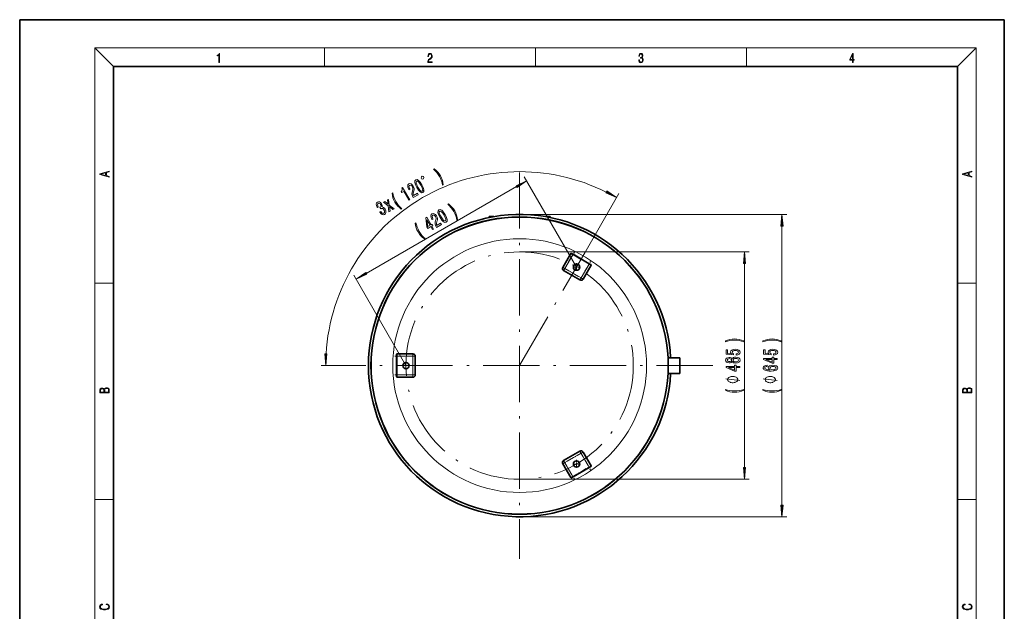
# Model space of a CAD drawing. Extents: x 0 to 210, y 0 to 297.
# Drawn here: x 0 to 210, y 171 to 297 of the extents above; entities that cross this region are included whole.
import ezdxf

# ---------------------------------------------------------------- set-up
doc = ezdxf.new("R2010")
doc.units = 0
doc.linetypes.add('DASHDOT', pattern=[18.5, 12, -3, 0.5, -3])

msp = doc.modelspace()

# ---------------------------------------------------------------- linework, layer by layer
at = {"color": 7, "lineweight": 35}
for p, q in [((210, 297), (0, 297)), ((0, 297), (0, 0)), ((210, 0), (210, 297)), ((200, 287), (20, 287)), ((20, 287), (20, 10)), ((200, 10), (200, 287)), ((100.350975, 254.995514), (100.14595, 254.995514)), ((100.14595, 254.995514), (100.14595, 254.813293)), ((100.845947, 254.995514), (100.350975, 254.995514)), ((100.845947, 254.995514), (101.108109, 254.995514)), ((112.144936, 254.995514), (112.40712, 254.995514)), ((112.902092, 254.995514), (112.40712, 254.995514)), ((113.107117, 254.995514), (112.902092, 254.995514)), ((113.107117, 254.995514), (113.107117, 254.813293)), ((117.536469, 247.12207), (115.836472, 244.177582)), ((117.673073, 247.158676), (118.019485, 246.958679)), ((121.483589, 244.958679), (118.019485, 246.958679)), ((120.166595, 241.677582), (121.8666, 244.62207)), ((121.483589, 244.958679), (121.829994, 244.758682)), ((116.019485, 243.494583), (119.483582, 241.494583)), ((80.376534, 225.22551), (80.376534, 225.625504)), ((80.376534, 225.22551), (80.376534, 221.22551)), ((83.876534, 225.72551), (80.476532, 225.72551)), ((84.376534, 221.22551), (84.376534, 225.22551)), ((140.826538, 224.910507), (138.281723, 224.910507)), ((140.826538, 223.22551), (140.826538, 224.910507)), ((140.826538, 221.540512), (140.826538, 223.22551)), ((80.376534, 220.825516), (80.376534, 221.22551)), ((80.476532, 220.72551), (83.876534, 220.72551)), ((140.826538, 221.540512), (138.281723, 221.540512)), ((119.483582, 204.956436), (116.019485, 202.956436)), ((121.8666, 201.828949), (120.166595, 204.773438)), ((115.836472, 202.273438), (117.536469, 199.328949)), ((121.829994, 201.692337), (121.483589, 201.49234)), ((118.019485, 199.49234), (121.483589, 201.49234)), ((118.019485, 199.49234), (117.673073, 199.292343))]:
    msp.add_line(p, q, dxfattribs=at)
at = {"color": 7, "lineweight": 13}
for p, q in [((20, 287), (16, 291)), ((16, 291), (204, 291)), ((16, 291), (16, 6)), ((65, 287), (65, 291)), ((110, 291), (110, 287)), ((155, 287), (155, 291)), ((200, 287), (204, 291)), ((204, 6), (204, 291)), ((118.751534, 244.226624), (107.623779, 263.500458)), ((73.905602, 242.878555), (105.966957, 261.389191)), ((120.520409, 247.290405), (127.807999, 259.912872)), ((100.845947, 254.995514), (100.845947, 254.948868)), ((106.626534, 255.471222), (163.585083, 255.471222)), ((112.40712, 254.995514), (112.40712, 254.948853)), ((162.585083, 193.470291), (162.585083, 252.980728)), ((106.626534, 247.47551), (155.577637, 247.47551)), ((116.269485, 243.927582), (117.969482, 246.87207)), ((117.6633, 247.048859), (117.536469, 247.12207)), ((117.969482, 246.87207), (117.6633, 247.048859)), ((118.004837, 246.933319), (117.969482, 246.87207)), ((117.969482, 246.87207), (121.433586, 244.87207)), ((118.019485, 246.958679), (118.004837, 246.933319)), ((115.963295, 244.10437), (115.836472, 244.177582)), ((116.269485, 243.927582), (115.963295, 244.10437)), ((116.019485, 243.494583), (116.092705, 243.621399)), ((116.092705, 243.621399), (116.269485, 243.927582)), ((119.733582, 241.927582), (116.269485, 243.927582)), ((121.433586, 244.87207), (119.733582, 241.927582)), ((121.468941, 244.933319), (121.433586, 244.87207)), ((121.739769, 244.695297), (121.433586, 244.87207)), ((121.483589, 244.958679), (121.468941, 244.933319)), ((121.8666, 244.62207), (121.739769, 244.695297)), ((154.577637, 201.465988), (154.577637, 244.985031)), ((82.376534, 223.22551), (71.248779, 242.499344)), ((119.556808, 241.621399), (119.483582, 241.494583)), ((119.733582, 241.927582), (119.556808, 241.621399)), ((120.039772, 241.750809), (119.733582, 241.927582)), ((120.166595, 241.677582), (120.039772, 241.750809)), ((16, 240.833328), (20, 240.833328)), ((200, 240.833328), (204, 240.833328)), ((80.376534, 225.22551), (80.405823, 225.22551)), ((80.405823, 225.22551), (80.476532, 225.22551)), ((80.476532, 225.72551), (80.476532, 225.579056)), ((80.476532, 225.579056), (80.476532, 225.22551)), ((80.476532, 221.22551), (80.476532, 225.22551)), ((80.476532, 225.22551), (83.876534, 225.22551)), ((83.876534, 225.72551), (83.876534, 225.579056)), ((83.876534, 225.579056), (83.876534, 225.22551)), ((83.876534, 225.22551), (84.230087, 225.22551)), ((83.876534, 225.22551), (83.876534, 221.22551)), ((84.230087, 225.22551), (84.376534, 225.22551)), ((65.416534, 223.22551), (64.263611, 223.22551)), ((80.376534, 221.22551), (80.405823, 221.22551)), ((80.405823, 221.22551), (80.476532, 221.22551)), ((80.476532, 221.22551), (80.476532, 220.871964)), ((83.876534, 221.22551), (80.476532, 221.22551)), ((80.476532, 220.871964), (80.476532, 220.72551)), ((84.230087, 221.22551), (83.876534, 221.22551)), ((83.876534, 221.22551), (83.876534, 220.871964)), ((83.876534, 220.871964), (83.876534, 220.72551)), ((84.376534, 221.22551), (84.230087, 221.22551)), ((116.269485, 202.523438), (119.733582, 204.523438)), ((119.483582, 204.956436), (119.556808, 204.82962)), ((119.556808, 204.82962), (119.733582, 204.523438)), ((119.733582, 204.523438), (120.039772, 204.700211)), ((119.733582, 204.523438), (121.433586, 201.578949)), ((120.039772, 204.700211), (120.166595, 204.773438)), ((115.836472, 202.273438), (115.963295, 202.346649)), ((115.963295, 202.346649), (116.269485, 202.523438)), ((116.092705, 202.82962), (116.019485, 202.956436)), ((116.269485, 202.523438), (116.092705, 202.82962)), ((117.969482, 199.578949), (116.269485, 202.523438)), ((121.433586, 201.578949), (121.739769, 201.755722)), ((121.739769, 201.755722), (121.8666, 201.828949)), ((117.6633, 199.402161), (117.969482, 199.578949)), ((121.433586, 201.578949), (117.969482, 199.578949)), ((118.004837, 199.5177), (117.969482, 199.578949)), ((118.019485, 199.49234), (118.004837, 199.5177)), ((121.468941, 201.5177), (121.433586, 201.578949)), ((121.483589, 201.49234), (121.468941, 201.5177)), ((106.626534, 198.97551), (155.577637, 198.97551)), ((117.536469, 199.328949), (117.6633, 199.402161)), ((16, 194.666672), (20, 194.666672)), ((200, 194.666672), (204, 194.666672)), ((106.626534, 190.979797), (163.585083, 190.979797))]:
    msp.add_line(p, q, dxfattribs=at)
at = {"color": 7, "linetype": 'DASHDOT', "lineweight": 13}
for p, q in [((106.626534, 264.435516), (106.626534, 182.015503)), ((106.626534, 223.22551), (120.520409, 247.290405)), ((147.836533, 223.22551), (65.416534, 223.22551))]:
    msp.add_line(p, q, dxfattribs=at)
at = {"color": 7, "linetype": 'DASHDOT', "lineweight": 13, "ltscale": 0.005466}
msp.add_line((100.845947, 255.013733), (100.845947, 254.795074), dxfattribs=at)
at = {"color": 7, "linetype": 'DASHDOT', "lineweight": 13, "ltscale": 0.005468}
msp.add_line((112.40712, 255.013733), (112.40712, 254.795013), dxfattribs=at)
at = {"color": 7, "linetype": 'DASHDOT', "lineweight": 13, "ltscale": 0.114789}
for p, q in [((116.001625, 243.463638), (118.297401, 247.440048)), ((119.465721, 241.463638), (121.761505, 245.440048)), ((119.465721, 204.987381), (121.761505, 201.010971)), ((116.001625, 202.987381), (118.297401, 199.010971))]:
    msp.add_line(p, q, dxfattribs=at)
at = {"color": 7, "linetype": 'DASHDOT', "lineweight": 13, "ltscale": 0.121837}
for p, q in [((121.811813, 244.653702), (117.591255, 247.090454)), ((117.591255, 199.360565), (121.811813, 201.797318))]:
    msp.add_line(p, q, dxfattribs=at)
at = {"color": 7, "linetype": 'DASHDOT', "lineweight": 13, "ltscale": 0.129186}
for p, q in [((115.763977, 244.219452), (120.23909, 241.635727)), ((120.23909, 204.815292), (115.763977, 202.231567))]:
    msp.add_line(p, q, dxfattribs=at)
at = {"color": 7, "linetype": 'DASHDOT', "lineweight": 13, "ltscale": 0.04355}
for p, q in [((119.622536, 244.226624), (117.880531, 244.226624)), ((118.751534, 245.097626), (118.751534, 243.355621)), ((83.247528, 223.22551), (81.505531, 223.22551)), ((82.376534, 224.096512), (82.376534, 222.354507)), ((119.622536, 202.224396), (117.880531, 202.224396)), ((118.751534, 203.095398), (118.751534, 201.353394))]:
    msp.add_line(p, q, dxfattribs=at)
at = {"color": 7, "linetype": 'DASHDOT', "lineweight": 13, "ltscale": 0.105}
msp.add_line((84.226532, 225.22551), (80.026535, 225.22551), dxfattribs=at)
at = {"color": 7, "linetype": 'DASHDOT', "lineweight": 13, "ltscale": 0.120002}
msp.add_line((80.476532, 225.625519), (80.476532, 220.825455), dxfattribs=at)
at = {"color": 7, "linetype": 'DASHDOT', "lineweight": 13, "ltscale": 0.12}
msp.add_line((83.876534, 220.825516), (83.876534, 225.625504), dxfattribs=at)
at = {"color": 7, "linetype": 'DASHDOT', "lineweight": 13, "ltscale": 0.076345}
msp.add_line((141.081024, 223.22551), (138.027237, 223.22551), dxfattribs=at)
at = {"color": 7, "linetype": 'DASHDOT', "lineweight": 13, "ltscale": 0.105001}
msp.add_line((84.226532, 221.22551), (80.026474, 221.22551), dxfattribs=at)
at = {"color": 7, "lineweight": 13}
for points in [[(42.503281, 287.874939), (42.640968, 287.874939), (42.640968, 289.819305), (42.51997, 289.819305), (42.488674, 289.644073), (42.41983, 289.524445), (42.305088, 289.454926), (42.150707, 289.435425), (42.142361, 289.435425), (42.142361, 289.315826), (42.163223, 289.315826), (42.367672, 289.340851), (42.503281, 289.424316)], [(87.019279, 287.874939), (87.960175, 287.874939), (87.960175, 288.030701), (87.154884, 288.030701), (87.179924, 288.167023), (87.242508, 288.292175), (87.336388, 288.406219), (87.467819, 288.520294), (87.684792, 288.684387), (87.851685, 288.856873), (87.939308, 289.040436), (87.968513, 289.257416), (87.937225, 289.488281), (87.847511, 289.666321), (87.707741, 289.777588), (87.526237, 289.819305), (87.328041, 289.774811), (87.182007, 289.649628), (87.088127, 289.449341), (87.052658, 289.17395), (87.190353, 289.17395), (87.211212, 289.382599), (87.275887, 289.532806), (87.380196, 289.621796), (87.522064, 289.655182), (87.649323, 289.62738), (87.747375, 289.5495), (87.807877, 289.421539), (87.830826, 289.251862), (87.807877, 289.087738), (87.741119, 288.948639), (87.588821, 288.798431), (87.37603, 288.628754), (87.217476, 288.475769), (87.104813, 288.314453), (87.038055, 288.136414), (87.017197, 287.93335)], [(132.021362, 288.431274), (132.021362, 288.42569), (132.052658, 288.1698), (132.146545, 287.980652), (132.294662, 287.861023), (132.494934, 287.819305), (132.688965, 287.861023), (132.837082, 287.975067), (132.930969, 288.158661), (132.96434, 288.400665), (132.947647, 288.57312), (132.899673, 288.714996), (132.822479, 288.820709), (132.71608, 288.890228), (132.866287, 289.059906), (132.918442, 289.315826), (132.889236, 289.521667), (132.807877, 289.680237), (132.676437, 289.783142), (132.505371, 289.819305), (132.325958, 289.777588), (132.190353, 289.666321), (132.102737, 289.482727), (132.067261, 289.240723), (132.196609, 289.240723), (132.219559, 289.421539), (132.28006, 289.557831), (132.373947, 289.641296), (132.503281, 289.671875), (132.618027, 289.644073), (132.707733, 289.571747), (132.766159, 289.457703), (132.787018, 289.315826), (132.764069, 289.151703), (132.699387, 289.037659), (132.590912, 288.965332), (132.44487, 288.943085), (132.392715, 288.945862), (132.392715, 288.804016), (132.455307, 288.806793), (132.615936, 288.781769), (132.730682, 288.706635), (132.79953, 288.581482), (132.822479, 288.406219), (132.79953, 288.219849), (132.734863, 288.08078), (132.628464, 287.994537), (132.486603, 287.966736), (132.350998, 287.997345), (132.248764, 288.089111), (132.184097, 288.233765), (132.163223, 288.431274)], [(177.653488, 287.874939), (177.791183, 287.874939), (177.791183, 288.356171), (177.983124, 288.356171), (177.983124, 288.503601), (177.791183, 288.503601), (177.791183, 289.763672), (177.643066, 289.763672), (177.025543, 288.503601), (177.025543, 288.356171), (177.653488, 288.356171)], [(177.653488, 288.503601), (177.150711, 288.503601), (177.653488, 289.532806)], [(19.092789, 263.42276), (19.092789, 263.566711), (18.480827, 263.737793), (18.480827, 264.413727), (19.092789, 264.582703), (19.092789, 264.726654), (17.092789, 264.157104), (17.092789, 263.99231)], [(90.353447, 261.783356), (90.27742, 262.288544), (90.156387, 262.762726), (89.97953, 263.22467), (89.74263, 263.686859), (89.462959, 264.119385), (89.149178, 264.507263), (88.799034, 264.849182), (88.399551, 265.167603), (88.258049, 265.085907), (88.612938, 264.761719), (88.944862, 264.394287), (89.249489, 263.99115), (89.52475, 263.561066), (89.759575, 263.107666), (89.958549, 262.638519), (90.106369, 262.16983), (90.211937, 261.70166)], [(203.092789, 263.422729), (203.092789, 263.566681), (202.480835, 263.737762), (202.480835, 264.413696), (203.092789, 264.582672), (203.092789, 264.726624), (201.092789, 264.157074), (201.092789, 263.992279)], [(18.316711, 263.783691), (17.287504, 264.073669), (18.316711, 264.365753)], [(84.700508, 261.17511), (85.07354, 260.606812), (85.421181, 260.248474), (85.736618, 260.091187), (86.017776, 260.143707), (86.201576, 260.359619), (86.223068, 260.711456), (86.08432, 261.190399), (85.780914, 261.798889), (85.407806, 262.362152), (85.231117, 262.569611), (85.060242, 262.725525), (84.744804, 262.882843), (84.463737, 262.835358), (84.279846, 262.61438), (84.260521, 262.25882), (84.397026, 261.778564)], [(84.916138, 261.299622), (84.672585, 261.76297), (84.540695, 262.121094), (84.53154, 262.370361), (84.643135, 262.524658), (84.830284, 262.542847), (85.041595, 262.410278), (85.285789, 262.117004), (85.565285, 261.674408), (85.811005, 261.207306), (85.942886, 260.849182), (85.952042, 260.599915), (85.840538, 260.450684), (85.653305, 260.427429), (85.441994, 260.559998), (85.1978, 260.853271)], [(85.970261, 262.987366), (86.143463, 263.087372), (86.216667, 263.360596), (86.116669, 263.533783), (85.84346, 263.606995), (85.670258, 263.506989), (85.597054, 263.233795), (85.697052, 263.060577)], [(106.075897, 261.2005), (108.123779, 262.63443), (105.858009, 261.577881)], [(202.316711, 263.783661), (201.287506, 264.073639), (202.316711, 264.365723)], [(82.96991, 258.483856), (83.174316, 258.601868), (81.663506, 261.218658), (81.510765, 261.130463), (81.60218, 260.878754), (81.609932, 260.678589), (81.538269, 260.517426), (81.38485, 260.388916), (81.538307, 260.123108), (81.902191, 260.333191)], [(83.944374, 259.046448), (85.0158, 259.665039), (84.829926, 259.987), (83.983116, 259.498077), (83.928703, 259.701263), (83.92527, 259.893951), (84.021133, 260.303711), (84.088821, 260.492523), (84.144127, 260.739075), (84.141632, 260.987213), (84.074753, 261.243103), (83.9524, 261.506897), (83.732658, 261.799316), (83.484436, 261.985443), (83.231934, 262.049316), (82.990623, 261.984863), (82.811729, 261.796722), (82.749344, 261.526093), (82.805878, 261.184387), (82.983917, 260.792999), (83.014175, 260.740601), (83.218582, 260.858612), (83.201286, 260.88855), (83.074532, 261.154785), (83.027107, 261.376984), (83.054527, 261.552551), (83.158783, 261.667664), (83.310677, 261.705444), (83.461296, 261.667603), (83.608482, 261.557922), (83.736855, 261.387451), (83.820557, 261.206177), (83.862167, 261.035522), (83.863777, 260.86673), (83.829788, 260.697388), (83.766434, 260.501068), (83.680313, 260.141876), (83.667976, 259.805298), (83.748795, 259.452637), (83.937897, 259.057678)], [(125.042229, 260.103394), (127.307999, 259.046844), (125.260117, 260.480804)], [(78.988815, 256.185364), (78.847054, 257.146729), (79.617744, 256.548462), (79.855835, 256.685944), (78.825867, 257.473938), (78.670464, 258.682007), (78.44136, 258.549713), (78.568573, 257.649841), (77.852859, 258.209961), (77.619255, 258.075073), (78.583191, 257.328827), (78.757454, 256.051788)], [(81.37323, 256.598633), (81.51474, 256.680359), (81.157608, 257.003235), (80.827843, 257.366913), (80.518806, 257.772491), (80.245796, 258.203857), (80.00872, 258.656006), (79.814156, 259.122681), (79.661926, 259.593842), (79.560852, 260.064575), (79.419342, 259.98288), (79.493126, 259.47641), (79.614166, 259.002228), (79.793175, 258.53653), (80.030167, 258.079376), (80.309746, 257.641815), (80.621368, 257.25769), (80.971512, 256.915771)], [(76.790695, 256.004425), (76.805824, 255.97821), (77.049255, 255.639572), (77.310448, 255.430984), (77.576088, 255.354736), (77.832962, 255.418182), (78.029816, 255.616699), (78.109917, 255.882568), (78.07093, 256.209473), (77.916832, 256.569733), (77.771347, 256.780243), (77.618179, 256.931396), (77.457352, 257.023224), (77.291176, 257.062073), (77.320465, 257.348511), (77.186249, 257.700287), (76.983963, 257.972839), (76.759857, 258.137939), (76.522652, 258.185699), (76.278923, 258.109863), (76.111351, 257.933258), (76.05146, 257.679047), (76.101685, 257.358643), (76.268997, 256.991028), (76.284126, 256.964813), (76.484039, 257.080231), (76.363678, 257.3302), (76.322655, 257.536133), (76.356476, 257.695404), (76.467392, 257.809357), (76.601479, 257.846863), (76.732224, 257.817505), (76.857376, 257.720062), (76.977013, 257.559509), (77.062706, 257.36441), (77.080124, 257.209747), (77.029007, 257.080414), (76.91394, 256.984039), (76.824181, 256.937195), (76.994934, 256.641449), (77.100677, 256.712494), (77.261635, 256.760498), (77.419083, 256.731598), (77.566261, 256.621918), (77.698959, 256.443939), (77.799606, 256.212555), (77.827408, 256.013977), (77.78244, 255.853241), (77.664879, 255.740448), (77.501755, 255.696167), (77.333588, 255.748825), (77.164703, 255.890915), (76.997345, 256.123718)], [(89.644348, 254.812149), (90.017372, 254.243851), (90.365021, 253.885513), (90.680458, 253.72821), (90.961609, 253.780716), (91.145416, 253.996658), (91.166901, 254.34848), (91.028152, 254.827423), (90.724754, 255.435913), (90.351639, 255.999176), (90.174957, 256.206635), (90.004082, 256.362549), (89.688644, 256.519867), (89.407578, 256.472382), (89.223686, 256.251404), (89.204361, 255.895844), (89.340858, 255.415604)], [(93.392029, 254.320389), (93.315994, 254.825562), (93.194962, 255.299759), (93.018112, 255.761688), (92.781204, 256.223907), (92.501541, 256.656433), (92.187759, 257.044281), (91.837608, 257.3862), (91.438133, 257.70462), (91.296623, 257.622925), (91.65152, 257.298737), (91.983437, 256.931335), (92.288071, 256.528168), (92.563332, 256.098114), (92.798157, 255.644684), (92.997131, 255.175552), (93.144951, 254.706848), (93.250519, 254.238693)], [(88.077713, 252.21553), (88.279877, 252.332245), (87.908112, 252.976151), (88.130486, 253.104538), (87.957581, 253.404022), (87.735207, 253.27565), (86.812294, 254.874176), (86.607895, 254.756165), (86.830673, 252.79335), (87.020874, 252.463898), (87.705963, 252.859436)], [(87.036644, 252.87233), (86.860855, 254.323196), (87.533051, 253.158936)], [(88.888214, 252.683472), (89.959641, 253.302063), (89.773758, 253.624008), (88.926949, 253.135101), (88.872536, 253.338287), (88.869102, 253.530975), (88.964966, 253.94072), (89.032654, 254.129547), (89.087967, 254.376114), (89.085464, 254.624252), (89.018585, 254.880127), (88.89624, 255.143921), (88.676498, 255.43634), (88.428276, 255.622467), (88.175774, 255.68634), (87.934456, 255.621887), (87.755569, 255.433746), (87.693184, 255.163132), (87.749718, 254.821396), (87.92775, 254.430038), (87.958015, 254.377625), (88.162415, 254.495636), (88.145126, 254.525589), (88.018364, 254.791824), (87.970947, 255.014023), (87.998367, 255.189575), (88.102623, 255.304688), (88.254517, 255.342453), (88.405136, 255.304626), (88.552322, 255.194946), (88.680695, 255.024475), (88.764389, 254.843185), (88.806007, 254.672546), (88.807617, 254.503769), (88.773621, 254.334396), (88.710266, 254.138092), (88.624146, 253.778885), (88.611816, 253.442337), (88.692627, 253.089676), (88.881729, 252.694702)], [(89.859978, 254.936646), (89.616417, 255.399994), (89.484528, 255.758118), (89.47538, 256.007385), (89.586967, 256.161682), (89.774124, 256.179871), (89.985428, 256.047302), (90.229622, 255.754028), (90.509125, 255.311432), (90.754837, 254.84433), (90.886726, 254.486206), (90.895882, 254.236923), (90.784378, 254.087692), (90.597137, 254.064453), (90.385834, 254.197021), (90.141632, 254.490295)], [(162.802979, 252.980728), (162.585083, 255.471222), (162.367203, 252.980728)], [(86.31707, 250.235672), (86.45858, 250.317368), (86.10144, 250.640274), (85.771683, 251.003937), (85.462646, 251.409531), (85.189636, 251.840897), (84.95256, 252.293015), (84.757996, 252.759705), (84.605766, 253.230865), (84.504692, 253.701599), (84.363182, 253.619904), (84.436966, 253.113434), (84.557999, 252.639236), (84.737015, 252.173569), (84.973999, 251.7164), (85.253586, 251.278839), (85.565201, 250.894714), (85.915344, 250.552795)], [(154.795532, 244.985031), (154.577637, 247.47551), (154.359756, 244.985031)], [(73.796661, 243.067261), (71.748779, 241.633316), (74.014542, 242.689865)], [(154.411926, 228.471527), (153.936432, 228.658279), (153.46524, 228.790558), (152.976776, 228.868362), (152.458038, 228.894302), (151.943634, 228.868362), (151.450836, 228.790558), (150.97966, 228.658279), (150.50415, 228.471527), (150.50415, 228.308136), (150.962372, 228.453384), (151.446518, 228.557129), (151.947968, 228.61937), (152.458038, 228.642715), (152.96814, 228.61937), (153.473892, 228.557129), (153.95372, 228.45079), (154.411926, 228.308136)], [(162.419388, 228.471527), (161.943878, 228.658279), (161.472702, 228.790558), (160.984222, 228.868362), (160.465485, 228.894302), (159.95108, 228.868362), (159.458282, 228.790558), (158.987106, 228.658279), (158.511597, 228.471527), (158.511597, 228.308136), (158.969818, 228.453384), (159.453964, 228.557129), (159.955414, 228.61937), (160.465485, 228.642715), (160.975586, 228.61937), (161.481339, 228.557129), (161.961166, 228.45079), (162.419388, 228.308136)], [(65.045715, 225.716003), (65.263611, 223.22551), (65.481499, 225.716003)], [(151.960922, 224.063889), (152.08197, 223.931625), (152.250549, 223.840836), (152.462372, 223.783783), (152.717407, 223.765625), (153.102142, 223.807129), (153.400406, 223.926437), (153.590607, 224.120956), (153.664093, 224.385513), (153.590607, 224.647476), (153.400406, 224.841995), (153.102142, 224.961304), (152.717407, 225.005402), (152.462372, 224.98465), (152.250549, 224.930176), (152.08197, 224.836807), (151.960922, 224.707123), (151.857178, 224.810867), (151.714523, 224.883499), (151.541626, 224.927582), (151.329803, 224.943146), (151.022888, 224.901642), (150.776489, 224.792709), (150.616547, 224.616348), (150.55603, 224.385513), (150.616547, 224.152084), (150.776489, 223.975708), (151.022888, 223.864182), (151.329803, 223.825272), (151.541626, 223.838242), (151.714523, 223.882339)], [(152.795227, 225.453659), (153.149689, 225.510727), (153.426346, 225.637817), (153.599258, 225.824554), (153.664093, 226.063171), (153.586288, 226.325134), (153.374466, 226.530029), (153.037292, 226.659714), (152.605011, 226.709), (152.203003, 226.664902), (151.887436, 226.540405), (151.684265, 226.345886), (151.610779, 226.094299), (151.662659, 225.89978), (151.805313, 225.749344), (150.996948, 225.82196), (150.996948, 226.610443), (150.642487, 226.610443), (150.642487, 225.648193), (152.233261, 225.505539), (152.233261, 225.713028), (152.03009, 225.863464), (151.956604, 226.055389), (152.00415, 226.22139), (152.142487, 226.34848), (152.354294, 226.428879), (152.626633, 226.457413), (152.898972, 226.428879), (153.110779, 226.345886), (153.244781, 226.218796), (153.292343, 226.055389), (153.262085, 225.917938), (153.162659, 225.811584), (153.007034, 225.73378), (152.795227, 225.69487)], [(152.708771, 224.014618), (152.47966, 224.037964), (152.306747, 224.113174), (152.194351, 224.229889), (152.155457, 224.385513), (152.194351, 224.538528), (152.306747, 224.655243), (152.47966, 224.730469), (152.708771, 224.756409), (152.95517, 224.730469), (153.141037, 224.655243), (153.262085, 224.538528), (153.30098, 224.385513), (153.262085, 224.229889), (153.141037, 224.113174), (152.95517, 224.037964)], [(160.802673, 225.453659), (161.157135, 225.510727), (161.433792, 225.637817), (161.606705, 225.824554), (161.671539, 226.063171), (161.593735, 226.325134), (161.381927, 226.530029), (161.044739, 226.659714), (160.612473, 226.709), (160.210449, 226.664902), (159.894882, 226.540405), (159.691711, 226.345886), (159.618225, 226.094299), (159.670105, 225.89978), (159.812759, 225.749344), (159.004395, 225.82196), (159.004395, 226.610443), (158.649933, 226.610443), (158.649933, 225.648193), (160.240707, 225.505539), (160.240707, 225.713028), (160.037537, 225.863464), (159.96405, 226.055389), (160.011597, 226.22139), (160.149933, 226.34848), (160.36174, 226.428879), (160.634079, 226.457413), (160.906418, 226.428879), (161.118225, 226.345886), (161.252228, 226.218796), (161.299789, 226.055389), (161.269531, 225.917938), (161.170105, 225.811584), (161.014481, 225.73378), (160.802673, 225.69487)], [(161.585083, 224.528168), (161.585083, 224.761597), (160.841568, 224.761597), (160.841568, 225.018356), (160.495758, 225.018356), (160.495758, 224.761597), (158.649933, 224.761597), (158.649933, 224.525574), (160.461166, 223.737091), (160.841568, 223.737091), (160.841568, 224.528168)], [(153.577637, 222.816772), (153.577637, 223.050201), (152.834122, 223.050201), (152.834122, 223.306976), (152.488312, 223.306976), (152.488312, 223.050201), (150.642487, 223.050201), (150.642487, 222.814178), (152.45372, 222.025711), (152.834122, 222.025711), (152.834122, 222.816772)], [(151.36438, 224.071671), (151.174179, 224.092422), (151.027206, 224.154678), (150.936432, 224.253235), (150.901855, 224.385513), (150.936432, 224.515198), (151.027206, 224.613754), (151.174179, 224.675995), (151.36438, 224.699341), (151.558914, 224.675995), (151.710205, 224.613754), (151.809631, 224.515198), (151.83989, 224.385513), (151.805313, 224.253235), (151.710205, 224.154678), (151.558914, 224.092422)], [(152.488312, 222.243576), (151.143921, 222.816772), (152.488312, 222.816772)], [(159.393448, 223.2966), (159.043304, 223.24733), (158.783936, 223.133209), (158.619675, 222.956833), (158.563477, 222.728592), (158.593735, 222.575562), (158.675873, 222.443283), (158.809875, 222.326569), (159.000076, 222.228012), (159.237823, 222.150208), (159.527451, 222.09314), (159.868958, 222.056839), (160.253677, 222.046463), (160.867508, 222.087952), (161.312759, 222.215042), (161.580765, 222.419952), (161.671539, 222.700058), (161.593735, 222.951645), (161.390564, 223.143585), (161.070679, 223.268082), (160.664337, 223.312164), (160.253677, 223.268082), (159.93811, 223.148773), (159.739273, 222.964615), (159.670105, 222.736374), (159.756561, 222.489975), (160.00296, 222.305832), (159.527451, 222.344727), (159.185959, 222.427734), (158.982788, 222.554825), (158.91362, 222.731186), (158.948196, 222.86087), (159.038971, 222.959427), (159.190277, 223.024277), (159.393448, 223.057983)], [(160.495758, 223.954956), (159.151367, 224.528168), (160.495758, 224.528168)], [(160.668671, 223.060577), (160.940994, 223.032059), (161.148499, 222.959427), (161.286819, 222.842712), (161.330048, 222.697464), (161.286819, 222.544449), (161.152817, 222.427734), (160.945312, 222.352509), (160.672989, 222.329163), (160.404968, 222.355103), (160.201813, 222.427734), (160.072113, 222.547043), (160.024567, 222.70784), (160.072113, 222.8479), (160.197479, 222.959427), (160.40065, 223.032059)], [(152.077637, 220.893433), (151.977646, 220.893433), (151.777649, 220.863434), (151.62764, 220.833435), (151.527649, 220.803436), (151.37764, 220.743439), (151.227646, 220.653427), (151.12764, 220.563431), (151.077637, 220.503433), (151.027649, 220.413437), (150.977646, 220.293442), (150.977646, 220.233429), (150.977646, 220.173431), (151.027649, 220.053436), (151.077637, 219.96344), (151.12764, 219.903427), (151.227646, 219.813431), (151.37764, 219.723434), (151.527649, 219.663437), (151.62764, 219.633438), (151.777649, 219.603439), (151.977646, 219.573441), (152.077637, 219.573441), (152.177643, 219.573441), (152.37764, 219.603439), (152.527649, 219.633438), (152.62764, 219.663437), (152.777649, 219.723434), (152.927643, 219.813431), (153.027649, 219.903427), (153.077637, 219.96344), (153.12764, 220.053436), (153.177643, 220.173431), (153.177643, 220.233429), (153.177643, 220.293442), (153.12764, 220.413437), (153.077637, 220.503433), (153.027649, 220.563431), (152.927643, 220.653427), (152.777649, 220.743439), (152.62764, 220.803436), (152.527649, 220.833435), (152.37764, 220.863434), (152.177643, 220.893433)], [(160.085083, 220.893433), (159.985092, 220.893433), (159.785095, 220.863434), (159.635086, 220.833435), (159.535095, 220.803436), (159.385086, 220.743439), (159.235092, 220.653427), (159.135086, 220.563431), (159.085083, 220.503433), (159.035095, 220.413437), (158.985092, 220.293442), (158.985092, 220.233429), (158.985092, 220.173431), (159.035095, 220.053436), (159.085083, 219.96344), (159.135086, 219.903427), (159.235092, 219.813431), (159.385086, 219.723434), (159.535095, 219.663437), (159.635086, 219.633438), (159.785095, 219.603439), (159.985092, 219.573441), (160.085083, 219.573441), (160.185089, 219.573441), (160.385086, 219.603439), (160.535095, 219.633438), (160.635086, 219.663437), (160.785095, 219.723434), (160.935089, 219.813431), (161.035095, 219.903427), (161.085083, 219.96344), (161.135086, 220.053436), (161.185089, 220.173431), (161.185089, 220.233429), (161.185089, 220.293442), (161.135086, 220.413437), (161.085083, 220.503433), (161.035095, 220.563431), (160.935089, 220.653427), (160.785095, 220.743439), (160.635086, 220.803436), (160.535095, 220.833435), (160.385086, 220.863434), (160.185089, 220.893433)], [(19.092787, 217.408386), (19.092787, 217.823547), (19.087223, 218.092667), (19.048281, 218.255386), (18.973177, 218.353439), (18.859129, 218.428558), (18.720047, 218.474442), (18.553148, 218.491135), (18.366779, 218.470276), (18.213789, 218.411865), (18.102522, 218.320068), (18.035763, 218.199066), (17.966223, 218.292953), (17.866083, 218.363876), (17.746473, 218.405609), (17.604609, 218.422287), (17.351479, 218.374313), (17.173454, 218.240784), (17.109476, 218.094757), (17.092787, 217.904907), (17.092787, 217.408386)], [(203.092789, 217.408401), (203.092789, 217.823563), (203.087219, 218.092682), (203.048279, 218.255402), (202.973175, 218.353455), (202.859131, 218.428574), (202.720047, 218.474457), (202.553146, 218.49115), (202.366776, 218.470291), (202.213791, 218.41188), (202.102524, 218.320084), (202.035767, 218.199081), (201.966217, 218.292969), (201.866089, 218.363892), (201.746475, 218.405624), (201.604614, 218.422302), (201.351486, 218.374329), (201.173462, 218.240799), (201.109482, 218.094772), (201.092789, 217.904922), (201.092789, 217.408401)], [(17.256905, 217.879868), (17.273594, 218.055115), (17.329226, 218.180283), (17.440493, 218.255386), (17.615736, 218.280426), (17.796541, 218.253311), (17.905025, 218.178207), (17.960659, 218.048859), (17.974567, 217.867355), (17.974567, 217.546082), (17.256905, 217.546082)], [(18.928671, 217.546082), (18.138683, 217.546082), (18.138683, 217.961243), (18.1665, 218.128128), (18.241604, 218.251221), (18.36956, 218.324234), (18.544804, 218.349274), (18.733955, 218.324234), (18.850784, 218.251221), (18.91198, 218.128128), (18.928669, 217.950806)], [(154.411926, 217.982086), (154.411926, 218.145477), (153.95372, 217.997635), (153.473892, 217.89389), (152.96814, 217.829056), (152.458038, 217.808304), (151.947968, 217.829056), (151.446518, 217.89389), (150.962372, 217.997635), (150.50415, 218.145477), (150.50415, 217.982086), (150.97966, 217.79274), (151.450836, 217.660461), (151.943634, 217.582657), (152.458038, 217.559311), (152.976776, 217.582657), (153.46524, 217.660461), (153.936432, 217.79274)], [(162.419388, 217.982086), (162.419388, 218.145477), (161.961166, 217.997635), (161.481339, 217.89389), (160.975586, 217.829056), (160.465485, 217.808304), (159.955414, 217.829056), (159.453964, 217.89389), (158.969818, 217.997635), (158.511597, 218.145477), (158.511597, 217.982086), (158.987106, 217.79274), (159.458282, 217.660461), (159.95108, 217.582657), (160.465485, 217.559311), (160.984222, 217.582657), (161.472702, 217.660461), (161.943878, 217.79274)], [(201.256912, 217.879883), (201.27359, 218.05513), (201.329224, 218.180298), (201.440491, 218.255402), (201.615738, 218.280441), (201.796539, 218.253326), (201.905029, 218.178223), (201.960663, 218.048874), (201.974564, 217.867371), (201.974564, 217.546097), (201.256912, 217.546097)], [(202.928665, 217.546097), (202.138687, 217.546097), (202.138687, 217.961258), (202.166504, 218.128143), (202.241608, 218.251236), (202.369568, 218.324249), (202.5448, 218.349289), (202.733963, 218.324249), (202.850784, 218.251236), (202.911987, 218.128143), (202.928665, 217.950821)], [(154.359756, 201.465988), (154.577637, 198.97551), (154.795532, 201.465988)], [(162.367203, 193.470291), (162.585083, 190.979797), (162.802979, 193.470291)], [(18.4391, 172.234772), (18.669977, 172.193054), (18.84244, 172.099167), (18.948141, 171.959396), (18.984303, 171.779984), (18.925888, 171.563004), (18.753426, 171.400284), (18.4697, 171.295975), (18.085833, 171.260513), (17.707529, 171.295975), (17.432148, 171.398193), (17.262466, 171.558838), (17.204052, 171.775803), (17.237432, 171.946884), (17.332008, 172.082489), (17.482216, 172.176361), (17.676931, 172.220169), (17.676931, 172.355774), (17.415457, 172.30571), (17.215179, 172.186798), (17.087223, 172.007385), (17.039936, 171.775803), (17.112259, 171.504593), (17.198488, 171.391937), (17.3181, 171.295975), (17.646334, 171.164536), (17.854956, 171.129074), (18.088614, 171.118637), (18.327835, 171.129074), (18.536459, 171.164536), (18.870256, 171.293884), (19.078878, 171.500427), (19.14842, 171.771637), (19.098351, 172.011551), (18.962049, 172.195145), (18.739519, 172.316147), (18.4391, 172.370377)], [(202.439102, 172.234772), (202.669983, 172.193054), (202.842438, 172.099167), (202.948151, 171.959396), (202.984299, 171.779984), (202.925888, 171.563004), (202.753433, 171.400284), (202.469696, 171.295975), (202.085831, 171.260513), (201.707535, 171.295975), (201.432144, 171.398193), (201.262466, 171.558838), (201.204056, 171.775803), (201.237427, 171.946884), (201.332016, 172.082489), (201.482224, 172.176361), (201.676941, 172.220169), (201.676941, 172.355774), (201.415466, 172.30571), (201.215179, 172.186798), (201.087219, 172.007385), (201.039932, 171.775803), (201.112259, 171.504593), (201.198486, 171.391937), (201.3181, 171.295975), (201.646332, 171.164536), (201.854965, 171.129074), (202.088623, 171.118637), (202.327835, 171.129074), (202.536453, 171.164536), (202.870255, 171.293884), (203.078888, 171.500427), (203.148422, 171.771637), (203.098358, 172.011551), (202.962051, 172.195145), (202.739517, 172.316147), (202.439102, 172.370377)]]:
    msp.add_lwpolyline(points, close=True, dxfattribs=at)
for points in [[(153.577637, 220.053436), (150.577637, 220.413437)], [(161.585083, 220.053436), (158.585083, 220.413437)]]:
    msp.add_lwpolyline(points, dxfattribs=at)
at = {"color": 7, "lineweight": 35}
for centre, radius in [((106.626534, 223.22551), 31.700003), ((106.626534, 223.22551), 31.688556), ((118.751534, 244.226624), 0.67), ((82.376534, 223.22551), 0.67), ((118.751534, 202.224396), 0.67)]:
    msp.add_circle(centre, radius, dxfattribs=at)
at = {"color": 7, "lineweight": 13}
msp.add_circle((106.626534, 223.22551), 27.063905, dxfattribs=at)
at = {"color": 7, "linetype": 'DASHDOT', "lineweight": 13}
msp.add_circle((106.626534, 223.22551), 24.250002, dxfattribs=at)
at = {"color": 7, "lineweight": 13}
msp.add_arc((106.626534, 223.22551), 41.362925, 63.451904, 176.548096, dxfattribs=at)
at = {"color": 7, "lineweight": 35}
for centre, radius, start, end in [((106.626534, 223.22551), 32.245702, 2.995397, 180.000005), ((117.623077, 247.072083), 0.1, 60.000002, 149.999997), ((116.269485, 243.927582), 0.5, 149.999997, 239.999997), ((121.779999, 244.672073), 0.1, 329.999999, 60.000002), ((119.733582, 241.927582), 0.5, 239.999997, 329.999999), ((80.476532, 225.625504), 0.1, 90.000003, 179.999995), ((83.876534, 225.22551), 0.5, 0, 90.000003), ((106.626534, 223.22551), 32.245702, 179.999995, 357.004676), ((80.476532, 220.825516), 0.1, 180.000005, 269.999997), ((83.876534, 221.22551), 0.5, 269.999997, 360), ((119.733582, 204.523438), 0.5, 30.000001, 120.000003), ((116.269485, 202.523438), 0.5, 120.000003, 210.000003), ((121.779999, 201.778946), 0.1, 299.999998, 30.000001), ((117.623077, 199.378937), 0.1, 210.000003, 299.999998)]:
    msp.add_arc(centre, radius, start, end, dxfattribs=at)
at = {"color": 7, "lineweight": 13}
for points in [[(106.075897, 261.2005), (108.123779, 262.63443), (106.075897, 261.2005), (105.858009, 261.577881)], [(125.042229, 260.103394), (127.307999, 259.046844), (125.042229, 260.103394), (125.260117, 260.480804)], [(162.802979, 252.980728), (162.585083, 255.471222), (162.802979, 252.980728), (162.367203, 252.980728)], [(154.795532, 244.985031), (154.577637, 247.47551), (154.795532, 244.985031), (154.359756, 244.985031)], [(73.796661, 243.067261), (71.748779, 241.633316), (73.796661, 243.067261), (74.014542, 242.689865)], [(65.045715, 225.716003), (65.263611, 223.22551), (65.045715, 225.716003), (65.481499, 225.716003)], [(154.359756, 201.465988), (154.577637, 198.97551), (154.359756, 201.465988), (154.795532, 201.465988)], [(162.367203, 193.470291), (162.585083, 190.979797), (162.367203, 193.470291), (162.802979, 193.470291)]]:
    msp.add_solid(points, dxfattribs=at)

doc.saveas('drawing.dxf')
